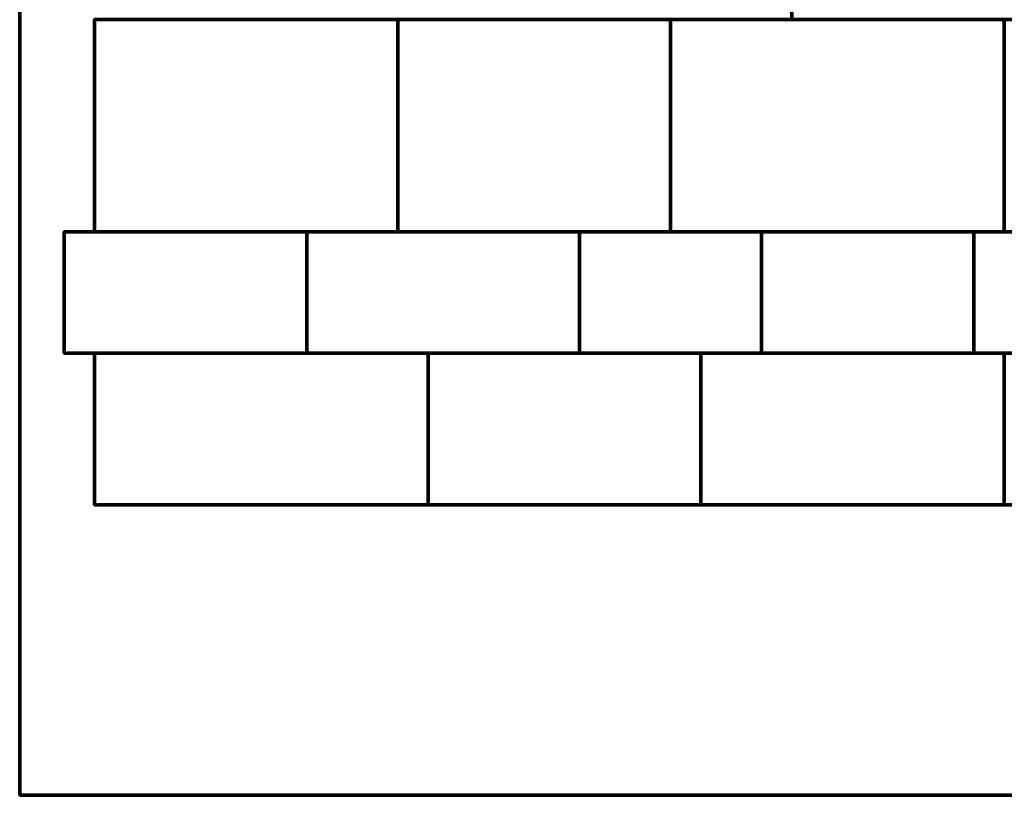
# Model space of a CAD drawing. Units: millimetres. Extents: x -1219 to 1483, y -1219 to 1219.
# Drawn here: x -1219 to 79, y -1219 to -196 of the extents above; entities that cross this region are included whole.
import ezdxf

# ---------------------------------------------------------------- set-up
doc = ezdxf.new("R2010")
doc.units = ezdxf.units.MM
doc.layers.add('A-GENM', color=13, linetype='Continuous', lineweight=50)

msp = doc.modelspace()

# ---------------------------------------------------------------- meshes
at = {"layer": 'A-GENM', "lineweight": 70}
mesh = msp.add_polyface(dxfattribs=at)
corners = [(1482.6, 1219.2), (-1219.2, 1219.2), (-1219.2, -1219.2), (1482.6, -1219.2)]
mesh.append_faces([[corners[k] for k in face] for face in [(3, 0, 1, 2)]])
mesh = msp.add_polyface(dxfattribs=at)
corners = [(1482.6, 1219.2, -304.8), (1482.6, -1219.2, -304.8), (-1219.2, -1219.2, -304.8), (-1219.2, 1219.2, -304.8)]
mesh.append_faces([[corners[k] for k in face] for face in [(2, 3, 0, 1)]])
mesh = msp.add_polyface(dxfattribs=at)
corners = [(-1219.2, -1219.2), (-1219.2, 1219.2), (-1219.2, 1219.2, -304.8), (-1219.2, -1219.2, -304.8)]
mesh.append_faces([[corners[k] for k in face] for face in [(0, 1, 2, 3)]])
mesh = msp.add_polyface(dxfattribs=at)
corners = [(119.3, -36.1, 80), (-200.7, -36.1, 80), (-200.7, -196.1, 80), (119.3, -196.1, 80)]
mesh.append_faces([[corners[k] for k in face] for face in [(2, 3, 0, 1)]])
mesh = msp.add_polyface(dxfattribs=at)
corners = [(119.3, -36.1), (119.3, -196.1), (-200.7, -196.1), (-200.7, -36.1)]
mesh.append_faces([[corners[k] for k in face] for face in [(1, 2, 3, 0)]])
mesh = msp.add_polyface(dxfattribs=at)
corners = [(-200.7, -196.1, 80), (-200.7, -36.1, 80), (-200.7, -36.1), (-200.7, -196.1)]
mesh.append_faces([[corners[k] for k in face] for face in [(0, 1, 2, 3)]])
mesh = msp.add_polyface(dxfattribs=at)
corners = [(-720.7, -196.1, 80), (-1120.7, -196.1, 80), (-1120.7, -476.1, 80), (-720.7, -476.1, 80)]
mesh.append_faces([[corners[k] for k in face] for face in [(3, 0, 1, 2)]])
mesh = msp.add_polyface(dxfattribs=at)
corners = [(-720.7, -196.1), (-720.7, -476.1), (-1120.7, -476.1), (-1120.7, -196.1)]
mesh.append_faces([[corners[k] for k in face] for face in [(2, 3, 0, 1)]])
mesh = msp.add_polyface(dxfattribs=at)
corners = [(-1120.7, -476.1, 80), (-1120.7, -196.1, 80), (-1120.7, -196.1), (-1120.7, -476.1)]
mesh.append_faces([[corners[k] for k in face] for face in [(3, 0, 1, 2)]])
mesh = msp.add_polyface(dxfattribs=at)
corners = [(-360.7, -196.1, 80), (-720.7, -196.1, 80), (-720.7, -476.1, 80), (-360.7, -476.1, 80)]
mesh.append_faces([[corners[k] for k in face] for face in [(3, 0, 1, 2)]])
mesh = msp.add_polyface(dxfattribs=at)
corners = [(-360.7, -196.1), (-360.7, -476.1), (-720.7, -476.1), (-720.7, -196.1)]
mesh.append_faces([[corners[k] for k in face] for face in [(2, 3, 0, 1)]])
mesh = msp.add_polyface(dxfattribs=at)
corners = [(-720.7, -196.1, 80), (-360.7, -196.1, 80), (-360.7, -196.1), (-720.7, -196.1)]
mesh.append_faces([[corners[k] for k in face] for face in [(0, 1, 2, 3)]])
mesh = msp.add_polyface(dxfattribs=at)
corners = [(-720.7, -476.1, 80), (-720.7, -196.1, 80), (-720.7, -196.1), (-720.7, -476.1)]
mesh.append_faces([[corners[k] for k in face] for face in [(3, 0, 1, 2)]])
mesh = msp.add_polyface(dxfattribs=at)
corners = [(-720.7, -196.1, 80), (-720.7, -476.1, 80), (-720.7, -476.1), (-720.7, -196.1)]
mesh.append_faces([[corners[k] for k in face] for face in [(3, 0, 1, 2)]])
mesh = msp.add_polyface(dxfattribs=at)
corners = [(-360.7, -196.1, 80), (-360.7, -476.1, 80), (-360.7, -476.1), (-360.7, -196.1)]
mesh.append_faces([[corners[k] for k in face] for face in [(3, 0, 1, 2)]])
mesh = msp.add_polyface(dxfattribs=at)
corners = [(79.3, -196.1, 80), (-360.7, -196.1, 80), (-360.7, -476.1, 80), (79.3, -476.1, 80)]
mesh.append_faces([[corners[k] for k in face] for face in [(3, 0, 1, 2)]])
mesh = msp.add_polyface(dxfattribs=at)
corners = [(79.3, -196.1), (79.3, -476.1), (-360.7, -476.1), (-360.7, -196.1)]
mesh.append_faces([[corners[k] for k in face] for face in [(2, 3, 0, 1)]])
mesh = msp.add_polyface(dxfattribs=at)
corners = [(-360.7, -196.1, 80), (79.3, -196.1, 80), (79.3, -196.1), (-360.7, -196.1)]
mesh.append_faces([[corners[k] for k in face] for face in [(0, 1, 2, 3)]])
mesh = msp.add_polyface(dxfattribs=at)
corners = [(-360.7, -476.1, 80), (-360.7, -196.1, 80), (-360.7, -196.1), (-360.7, -476.1)]
mesh.append_faces([[corners[k] for k in face] for face in [(3, 0, 1, 2)]])
mesh = msp.add_polyface(dxfattribs=at)
corners = [(119.3, -196.1, 80), (-200.7, -196.1, 80), (-200.7, -196.1), (119.3, -196.1)]
mesh.append_faces([[corners[k] for k in face] for face in [(0, 1, 2, 3)]])
mesh = msp.add_polyface(dxfattribs=at)
corners = [(479.3, -196.1, 80), (79.3, -196.1, 80), (79.3, -476.1, 80), (479.3, -476.1, 80)]
mesh.append_faces([[corners[k] for k in face] for face in [(3, 0, 1, 2)]])
mesh = msp.add_polyface(dxfattribs=at)
corners = [(479.3, -196.1), (479.3, -476.1), (79.3, -476.1), (79.3, -196.1)]
mesh.append_faces([[corners[k] for k in face] for face in [(2, 3, 0, 1)]])
mesh = msp.add_polyface(dxfattribs=at)
corners = [(79.3, -196.1, 80), (479.3, -196.1, 80), (479.3, -196.1), (79.3, -196.1)]
mesh.append_faces([[corners[k] for k in face] for face in [(3, 0, 1, 2)]])
mesh = msp.add_polyface(dxfattribs=at)
corners = [(79.3, -476.1, 80), (79.3, -196.1, 80), (79.3, -196.1), (79.3, -476.1)]
mesh.append_faces([[corners[k] for k in face] for face in [(3, 0, 1, 2)]])
mesh = msp.add_polyface(dxfattribs=at)
corners = [(79.3, -196.1, 80), (79.3, -476.1, 80), (79.3, -476.1), (79.3, -196.1)]
mesh.append_faces([[corners[k] for k in face] for face in [(3, 0, 1, 2)]])
mesh = msp.add_polyface(dxfattribs=at)
corners = [(-840.7, -476.1, 80), (-1160.7, -476.1, 80), (-1160.7, -636.1, 80), (-840.7, -636.1, 80)]
mesh.append_faces([[corners[k] for k in face] for face in [(2, 3, 0, 1)]])
mesh = msp.add_polyface(dxfattribs=at)
corners = [(-840.7, -476.1), (-840.7, -636.1), (-1160.7, -636.1), (-1160.7, -476.1)]
mesh.append_faces([[corners[k] for k in face] for face in [(1, 2, 3, 0)]])
mesh = msp.add_polyface(dxfattribs=at)
corners = [(-1160.7, -476.1, 80), (-840.7, -476.1, 80), (-840.7, -476.1), (-1160.7, -476.1)]
mesh.append_faces([[corners[k] for k in face] for face in [(0, 1, 2, 3)]])
mesh = msp.add_polyface(dxfattribs=at)
corners = [(-1160.7, -636.1, 80), (-1160.7, -476.1, 80), (-1160.7, -476.1), (-1160.7, -636.1)]
mesh.append_faces([[corners[k] for k in face] for face in [(0, 1, 2, 3)]])
mesh = msp.add_polyface(dxfattribs=at)
corners = [(-720.7, -476.1, 80), (-1120.7, -476.1, 80), (-1120.7, -476.1), (-720.7, -476.1)]
mesh.append_faces([[corners[k] for k in face] for face in [(3, 0, 1, 2)]])
mesh = msp.add_polyface(dxfattribs=at)
corners = [(-840.7, -476.1, 80), (-840.7, -636.1, 80), (-840.7, -636.1), (-840.7, -476.1)]
mesh.append_faces([[corners[k] for k in face] for face in [(0, 1, 2, 3)]])
mesh = msp.add_polyface(dxfattribs=at)
corners = [(-480.7, -476.1, 80), (-840.7, -476.1, 80), (-840.7, -636.1, 80), (-480.7, -636.1, 80)]
mesh.append_faces([[corners[k] for k in face] for face in [(3, 0, 1, 2)]])
mesh = msp.add_polyface(dxfattribs=at)
corners = [(-480.7, -476.1), (-480.7, -636.1), (-840.7, -636.1), (-840.7, -476.1)]
mesh.append_faces([[corners[k] for k in face] for face in [(2, 3, 0, 1)]])
mesh = msp.add_polyface(dxfattribs=at)
corners = [(-840.7, -476.1, 80), (-480.7, -476.1, 80), (-480.7, -476.1), (-840.7, -476.1)]
mesh.append_faces([[corners[k] for k in face] for face in [(0, 1, 2, 3)]])
mesh = msp.add_polyface(dxfattribs=at)
corners = [(-840.7, -636.1, 80), (-840.7, -476.1, 80), (-840.7, -476.1), (-840.7, -636.1)]
mesh.append_faces([[corners[k] for k in face] for face in [(0, 1, 2, 3)]])
mesh = msp.add_polyface(dxfattribs=at)
corners = [(-360.7, -476.1, 80), (-720.7, -476.1, 80), (-720.7, -476.1), (-360.7, -476.1)]
mesh.append_faces([[corners[k] for k in face] for face in [(0, 1, 2, 3)]])
mesh = msp.add_polyface(dxfattribs=at)
corners = [(-480.7, -476.1, 80), (-480.7, -636.1, 80), (-480.7, -636.1), (-480.7, -476.1)]
mesh.append_faces([[corners[k] for k in face] for face in [(0, 1, 2, 3)]])
mesh = msp.add_polyface(dxfattribs=at)
corners = [(-240.7, -476.1, 80), (-480.7, -476.1, 80), (-480.7, -636.1, 80), (-240.7, -636.1, 80)]
mesh.append_faces([[corners[k] for k in face] for face in [(3, 0, 1, 2)]])
mesh = msp.add_polyface(dxfattribs=at)
corners = [(-240.7, -476.1), (-240.7, -636.1), (-480.7, -636.1), (-480.7, -476.1)]
mesh.append_faces([[corners[k] for k in face] for face in [(2, 3, 0, 1)]])
mesh = msp.add_polyface(dxfattribs=at)
corners = [(-480.7, -476.1, 80), (-240.7, -476.1, 80), (-240.7, -476.1), (-480.7, -476.1)]
mesh.append_faces([[corners[k] for k in face] for face in [(0, 1, 2, 3)]])
mesh = msp.add_polyface(dxfattribs=at)
corners = [(-480.7, -636.1, 80), (-480.7, -476.1, 80), (-480.7, -476.1), (-480.7, -636.1)]
mesh.append_faces([[corners[k] for k in face] for face in [(0, 1, 2, 3)]])
mesh = msp.add_polyface(dxfattribs=at)
corners = [(79.3, -476.1, 80), (-360.7, -476.1, 80), (-360.7, -476.1), (79.3, -476.1)]
mesh.append_faces([[corners[k] for k in face] for face in [(0, 1, 2, 3)]])
mesh = msp.add_polyface(dxfattribs=at)
corners = [(-240.7, -476.1, 80), (-240.7, -636.1, 80), (-240.7, -636.1), (-240.7, -476.1)]
mesh.append_faces([[corners[k] for k in face] for face in [(0, 1, 2, 3)]])
mesh = msp.add_polyface(dxfattribs=at)
corners = [(39.3, -476.1, 80), (-240.7, -476.1, 80), (-240.7, -636.1, 80), (39.3, -636.1, 80)]
mesh.append_faces([[corners[k] for k in face] for face in [(3, 0, 1, 2)]])
mesh = msp.add_polyface(dxfattribs=at)
corners = [(39.3, -476.1), (39.3, -636.1), (-240.7, -636.1), (-240.7, -476.1)]
mesh.append_faces([[corners[k] for k in face] for face in [(2, 3, 0, 1)]])
mesh = msp.add_polyface(dxfattribs=at)
corners = [(-240.7, -476.1, 80), (39.3, -476.1, 80), (39.3, -476.1), (-240.7, -476.1)]
mesh.append_faces([[corners[k] for k in face] for face in [(3, 0, 1, 2)]])
mesh = msp.add_polyface(dxfattribs=at)
corners = [(-240.7, -636.1, 80), (-240.7, -476.1, 80), (-240.7, -476.1), (-240.7, -636.1)]
mesh.append_faces([[corners[k] for k in face] for face in [(0, 1, 2, 3)]])
mesh = msp.add_polyface(dxfattribs=at)
corners = [(359.3, -476.1, 80), (39.3, -476.1, 80), (39.3, -636.1, 80), (359.3, -636.1, 80)]
mesh.append_faces([[corners[k] for k in face] for face in [(2, 3, 0, 1)]])
mesh = msp.add_polyface(dxfattribs=at)
corners = [(359.3, -476.1), (359.3, -636.1), (39.3, -636.1), (39.3, -476.1)]
mesh.append_faces([[corners[k] for k in face] for face in [(1, 2, 3, 0)]])
mesh = msp.add_polyface(dxfattribs=at)
corners = [(39.3, -476.1, 80), (359.3, -476.1, 80), (359.3, -476.1), (39.3, -476.1)]
mesh.append_faces([[corners[k] for k in face] for face in [(0, 1, 2, 3)]])
mesh = msp.add_polyface(dxfattribs=at)
corners = [(39.3, -636.1, 80), (39.3, -476.1, 80), (39.3, -476.1), (39.3, -636.1)]
mesh.append_faces([[corners[k] for k in face] for face in [(0, 1, 2, 3)]])
mesh = msp.add_polyface(dxfattribs=at)
corners = [(39.3, -476.1, 80), (39.3, -636.1, 80), (39.3, -636.1), (39.3, -476.1)]
mesh.append_faces([[corners[k] for k in face] for face in [(0, 1, 2, 3)]])
mesh = msp.add_polyface(dxfattribs=at)
corners = [(479.3, -476.1, 80), (79.3, -476.1, 80), (79.3, -476.1), (479.3, -476.1)]
mesh.append_faces([[corners[k] for k in face] for face in [(3, 0, 1, 2)]])
mesh = msp.add_polyface(dxfattribs=at)
corners = [(-840.7, -636.1, 80), (-1160.7, -636.1, 80), (-1160.7, -636.1), (-840.7, -636.1)]
mesh.append_faces([[corners[k] for k in face] for face in [(0, 1, 2, 3)]])
mesh = msp.add_polyface(dxfattribs=at)
corners = [(-680.7, -636.1, 80), (-1120.7, -636.1, 80), (-1120.7, -836.1, 80), (-680.7, -836.1, 80)]
mesh.append_faces([[corners[k] for k in face] for face in [(2, 3, 0, 1)]])
mesh = msp.add_polyface(dxfattribs=at)
corners = [(-680.7, -636.1), (-680.7, -836.1), (-1120.7, -836.1), (-1120.7, -636.1)]
mesh.append_faces([[corners[k] for k in face] for face in [(1, 2, 3, 0)]])
mesh = msp.add_polyface(dxfattribs=at)
corners = [(-1120.7, -636.1, 80), (-680.7, -636.1, 80), (-680.7, -636.1), (-1120.7, -636.1)]
mesh.append_faces([[corners[k] for k in face] for face in [(0, 1, 2, 3)]])
mesh = msp.add_polyface(dxfattribs=at)
corners = [(-1120.7, -836.1, 80), (-1120.7, -636.1, 80), (-1120.7, -636.1), (-1120.7, -836.1)]
mesh.append_faces([[corners[k] for k in face] for face in [(0, 1, 2, 3)]])
mesh = msp.add_polyface(dxfattribs=at)
corners = [(-480.7, -636.1, 80), (-840.7, -636.1, 80), (-840.7, -636.1), (-480.7, -636.1)]
mesh.append_faces([[corners[k] for k in face] for face in [(0, 1, 2, 3)]])
mesh = msp.add_polyface(dxfattribs=at)
corners = [(-320.7, -636.1, 80), (-680.7, -636.1, 80), (-680.7, -836.1, 80), (-320.7, -836.1, 80)]
mesh.append_faces([[corners[k] for k in face] for face in [(2, 3, 0, 1)]])
mesh = msp.add_polyface(dxfattribs=at)
corners = [(-320.7, -636.1), (-320.7, -836.1), (-680.7, -836.1), (-680.7, -636.1)]
mesh.append_faces([[corners[k] for k in face] for face in [(1, 2, 3, 0)]])
mesh = msp.add_polyface(dxfattribs=at)
corners = [(-680.7, -636.1, 80), (-320.7, -636.1, 80), (-320.7, -636.1), (-680.7, -636.1)]
mesh.append_faces([[corners[k] for k in face] for face in [(0, 1, 2, 3)]])
mesh = msp.add_polyface(dxfattribs=at)
corners = [(-680.7, -836.1, 80), (-680.7, -636.1, 80), (-680.7, -636.1), (-680.7, -836.1)]
mesh.append_faces([[corners[k] for k in face] for face in [(0, 1, 2, 3)]])
mesh = msp.add_polyface(dxfattribs=at)
corners = [(-680.7, -636.1, 80), (-680.7, -836.1, 80), (-680.7, -836.1), (-680.7, -636.1)]
mesh.append_faces([[corners[k] for k in face] for face in [(0, 1, 2, 3)]])
mesh = msp.add_polyface(dxfattribs=at)
corners = [(-240.7, -636.1, 80), (-480.7, -636.1, 80), (-480.7, -636.1), (-240.7, -636.1)]
mesh.append_faces([[corners[k] for k in face] for face in [(0, 1, 2, 3)]])
mesh = msp.add_polyface(dxfattribs=at)
corners = [(-320.7, -636.1, 80), (-320.7, -836.1, 80), (-320.7, -836.1), (-320.7, -636.1)]
mesh.append_faces([[corners[k] for k in face] for face in [(0, 1, 2, 3)]])
mesh = msp.add_polyface(dxfattribs=at)
corners = [(79.3, -636.1, 80), (-320.7, -636.1, 80), (-320.7, -836.1, 80), (79.3, -836.1, 80)]
mesh.append_faces([[corners[k] for k in face] for face in [(3, 0, 1, 2)]])
mesh = msp.add_polyface(dxfattribs=at)
corners = [(79.3, -636.1), (79.3, -836.1), (-320.7, -836.1), (-320.7, -636.1)]
mesh.append_faces([[corners[k] for k in face] for face in [(2, 3, 0, 1)]])
mesh = msp.add_polyface(dxfattribs=at)
corners = [(-320.7, -636.1, 80), (79.3, -636.1, 80), (79.3, -636.1), (-320.7, -636.1)]
mesh.append_faces([[corners[k] for k in face] for face in [(3, 0, 1, 2)]])
mesh = msp.add_polyface(dxfattribs=at)
corners = [(-320.7, -836.1, 80), (-320.7, -636.1, 80), (-320.7, -636.1), (-320.7, -836.1)]
mesh.append_faces([[corners[k] for k in face] for face in [(0, 1, 2, 3)]])
mesh = msp.add_polyface(dxfattribs=at)
corners = [(39.3, -636.1, 80), (-240.7, -636.1, 80), (-240.7, -636.1), (39.3, -636.1)]
mesh.append_faces([[corners[k] for k in face] for face in [(3, 0, 1, 2)]])
mesh = msp.add_polyface(dxfattribs=at)
corners = [(359.3, -636.1, 80), (39.3, -636.1, 80), (39.3, -636.1), (359.3, -636.1)]
mesh.append_faces([[corners[k] for k in face] for face in [(0, 1, 2, 3)]])
mesh = msp.add_polyface(dxfattribs=at)
corners = [(519.3, -636.1, 80), (79.3, -636.1, 80), (79.3, -836.1, 80), (519.3, -836.1, 80)]
mesh.append_faces([[corners[k] for k in face] for face in [(3, 0, 1, 2)]])
mesh = msp.add_polyface(dxfattribs=at)
corners = [(519.3, -636.1), (519.3, -836.1), (79.3, -836.1), (79.3, -636.1)]
mesh.append_faces([[corners[k] for k in face] for face in [(2, 3, 0, 1)]])
mesh = msp.add_polyface(dxfattribs=at)
corners = [(79.3, -636.1, 80), (519.3, -636.1, 80), (519.3, -636.1), (79.3, -636.1)]
mesh.append_faces([[corners[k] for k in face] for face in [(0, 1, 2, 3)]])
mesh = msp.add_polyface(dxfattribs=at)
corners = [(79.3, -836.1, 80), (79.3, -636.1, 80), (79.3, -636.1), (79.3, -836.1)]
mesh.append_faces([[corners[k] for k in face] for face in [(0, 1, 2, 3)]])
mesh = msp.add_polyface(dxfattribs=at)
corners = [(79.3, -636.1, 80), (79.3, -836.1, 80), (79.3, -836.1), (79.3, -636.1)]
mesh.append_faces([[corners[k] for k in face] for face in [(0, 1, 2, 3)]])
mesh = msp.add_polyface(dxfattribs=at)
corners = [(-680.7, -836.1, 80), (-1120.7, -836.1, 80), (-1120.7, -836.1), (-680.7, -836.1)]
mesh.append_faces([[corners[k] for k in face] for face in [(0, 1, 2, 3)]])
mesh = msp.add_polyface(dxfattribs=at)
corners = [(-320.7, -836.1, 80), (-680.7, -836.1, 80), (-680.7, -836.1), (-320.7, -836.1)]
mesh.append_faces([[corners[k] for k in face] for face in [(0, 1, 2, 3)]])
mesh = msp.add_polyface(dxfattribs=at)
corners = [(79.3, -836.1, 80), (-320.7, -836.1, 80), (-320.7, -836.1), (79.3, -836.1)]
mesh.append_faces([[corners[k] for k in face] for face in [(3, 0, 1, 2)]])
mesh = msp.add_polyface(dxfattribs=at)
corners = [(519.3, -836.1, 80), (79.3, -836.1, 80), (79.3, -836.1), (519.3, -836.1)]
mesh.append_faces([[corners[k] for k in face] for face in [(0, 1, 2, 3)]])
mesh = msp.add_polyface(dxfattribs=at)
corners = [(1482.6, -1219.2), (-1219.2, -1219.2), (-1219.2, -1219.2, -304.8), (1482.6, -1219.2, -304.8)]
mesh.append_faces([[corners[k] for k in face] for face in [(0, 1, 2, 3)]])

doc.saveas('drawing.dxf')
